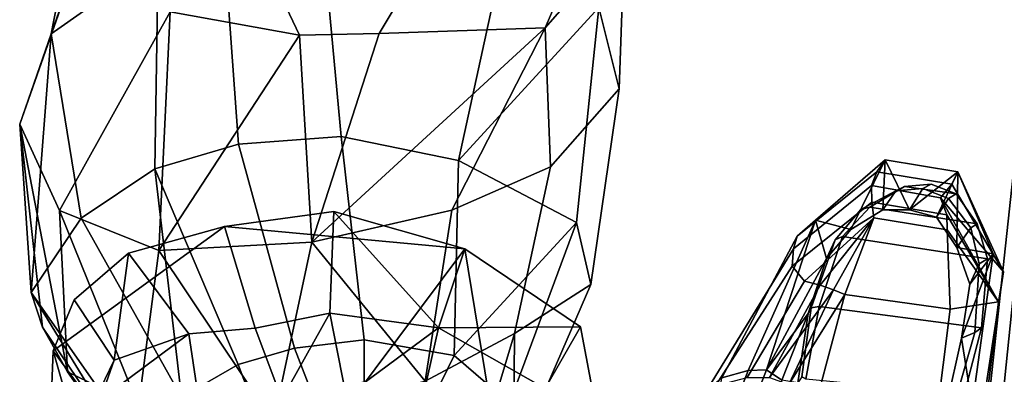
# Model space of a CAD drawing. Units: metres. Extents: x -14.9 to 19.5, y -44.7 to 27.9.
# Drawn here: x -14.9 to -7.1, y -5 to -2.2 of the extents above; entities that cross this region are included whole.
import ezdxf

# ---------------------------------------------------------------- set-up
doc = ezdxf.new("R2010")
doc.units = ezdxf.units.M

msp = doc.modelspace()

# ---------------------------------------------------------------- linework, layer by layer
at = {"layer": 'belt'}
for points in [[(-7.221098, -5.225648, -1.376258), (-6.963925, -2.851639, -1.37608), (-5.953698, -2.856321, -3.609441), (-6.17343, -5.230329, -3.609622)], [(-7.11326, -5.232444, 0.578871), (-6.869539, -2.858434, 0.579049), (-6.963925, -2.851639, -1.37608), (-7.221098, -5.225648, -1.376258)], [(-6.438158, -5.233698, 1.927843), (-6.208965, -2.859687, 1.928023), (-6.869539, -2.858434, 0.579049), (-7.11326, -5.232444, 0.578871)]]:
    msp.add_3dface(points, dxfattribs=at)
at = {"layer": 'crop3'}
for points in [[(-9.094824, -6.450707, 10.099655), (-9.044634, -6.548283, 10.364597), (3.992414, 0.030354, 10.251569), (3.963639, 0.086299, 10.099663)], [(-9.044621, -6.548307, 9.834723), (-9.094824, -6.450707, 10.099655), (3.963639, 0.086299, 10.099663), (3.992422, 0.03034, 9.947763)], [(-9.044634, -6.548283, 10.364597), (-8.923454, -6.783875, 10.474352), (4.061893, -0.104724, 10.314497), (3.992414, 0.030354, 10.251569)], [(-8.923436, -6.78391, 9.724997), (-9.044621, -6.548307, 9.834723), (3.992422, 0.03034, 9.947763), (4.061903, -0.104744, 9.884851)], [(-8.923454, -6.783875, 10.474352), (-8.80227, -7.019478, 10.364625), (4.131375, -0.239808, 10.251585), (4.061893, -0.104724, 10.314497)], [(-8.802257, -7.019503, 9.834752), (-8.923436, -6.78391, 9.724997), (4.061903, -0.104744, 9.884851), (4.131383, -0.239822, 9.94778)], [(-8.80227, -7.019478, 10.364625), (-8.752068, -7.117079, 10.099694), (4.160159, -0.295768, 10.099686), (4.131375, -0.239808, 10.251585)], [(-8.752068, -7.117079, 10.099694), (-8.802257, -7.019503, 9.834752), (4.131383, -0.239822, 9.94778), (4.160159, -0.295768, 10.099686)]]:
    msp.add_3dface(points, dxfattribs=at)
at = {"layer": 'forarm_r'}
for points in [[(-14.224724, -1.053952, 0.925609), (-14.657751, -2.273298, 4.013869), (-14.205348, 0.04087, 2.270983)], [(-14.205348, 0.04087, 2.270983), (-14.657751, -2.273298, 4.013869), (-13.807218, -1.676737, 4.576256)], [(-10.107343, -1.508768, 0.980488), (-10.280293, -0.695286, 1.89431), (-10.309864, -2.064151, 3.625951), (-10.149177, -2.708775, 2.788932)], [(-14.224724, -1.053952, 0.925609), (-14.906218, -2.9881, 3.256474), (-14.657751, -2.273298, 4.013869)], [(-14.224724, -1.053952, 0.925609), (-13.711519, -2.097449, -0.016948), (-14.590843, -3.672769, 2.647163), (-14.906218, -2.9881, 3.256474)], [(-12.055016, -2.269872, -0.207878), (-11.63741, -1.579184, -0.866026), (-10.241138, -1.079467, -0.712665), (-10.736226, -2.22458, 0.049341)], [(-10.736226, -2.22458, 0.049341), (-10.241138, -1.079467, -0.712665), (-10.107343, -1.508768, 0.980488)], [(-13.169557, -3.146877, 5.844703), (-12.355502, -3.087143, 5.902124), (-12.498014, -1.547744, 4.733699), (-13.284483, -1.574054, 4.682137)], [(-12.355502, -3.087143, 5.902124), (-11.425519, -3.275827, 5.78305), (-11.075009, -1.675976, 4.425356), (-12.498014, -1.547744, 4.733699)], [(-10.107343, -1.508768, 0.980488), (-10.149177, -2.708775, 2.788932), (-10.695498, -3.326502, 2.133755), (-10.736226, -2.22458, 0.049341)], [(-13.834143, -3.341797, 5.731509), (-13.169557, -3.146877, 5.844703), (-13.284483, -1.574054, 4.682137), (-13.807218, -1.676737, 4.576256)], [(-11.63741, -1.579184, -0.866026), (-12.055016, -2.269872, -0.207878), (-12.686271, -2.283959, -0.31177), (-12.953205, -1.719525, -0.944323)], [(-14.418762, -3.734561, 5.442925), (-13.834143, -3.341797, 5.731509), (-13.807218, -1.676737, 4.576256), (-14.657751, -2.273298, 4.013869)], [(-11.425519, -3.275827, 5.78305), (-10.309864, -2.064151, 3.625951), (-11.075009, -1.675976, 4.425356)], [(-13.711519, -2.097449, -0.016948), (-12.953205, -1.719525, -0.944323), (-12.686271, -2.283959, -0.31177)], [(-13.801254, -3.989051, 2.140933), (-14.590843, -3.672769, 2.647163), (-13.711519, -2.097449, -0.016948)], [(-13.801254, -3.989051, 2.140933), (-13.711519, -2.097449, -0.016948), (-12.686271, -2.283959, -0.31177)], [(-11.425519, -3.275827, 5.78305), (-10.487433, -3.767962, 5.418587), (-10.309864, -2.064151, 3.625951)], [(-10.487433, -3.767962, 5.418587), (-10.375198, -4.260478, 4.807496), (-10.149177, -2.708775, 2.788932), (-10.309864, -2.064151, 3.625951)], [(-11.477251, -3.671152, 1.749445), (-12.58731, -3.924662, 1.452163), (-10.736226, -2.22458, 0.049341)], [(-10.736226, -2.22458, 0.049341), (-12.58731, -3.924662, 1.452163), (-12.055016, -2.269872, -0.207878)], [(-10.736226, -2.22458, 0.049341), (-10.695498, -3.326502, 2.133755), (-11.477251, -3.671152, 1.749445)], [(-14.657751, -2.273298, 4.013869), (-14.906218, -2.9881, 3.256474), (-14.815969, -4.324021, 4.87637)], [(-14.657751, -2.273298, 4.013869), (-14.815969, -4.324021, 4.87637), (-14.418762, -3.734561, 5.442925)], [(-12.686271, -2.283959, -0.31177), (-12.58731, -3.924662, 1.452163), (-13.801254, -3.989051, 2.140933)], [(-12.686271, -2.283959, -0.31177), (-12.055016, -2.269872, -0.207878), (-12.58731, -3.924662, 1.452163)], [(-10.375198, -4.260478, 4.807496), (-10.980322, -4.649264, 4.066478), (-10.695498, -3.326502, 2.133755), (-10.149177, -2.708775, 2.788932)], [(-14.725409, -4.598573, 4.554508), (-14.815969, -4.324021, 4.87637), (-14.906218, -2.9881, 3.256474)], [(-14.906218, -2.9881, 3.256474), (-14.527971, -4.952001, 4.056647), (-14.725409, -4.598573, 4.554508)], [(-14.590843, -3.672769, 2.647163), (-14.527971, -4.952001, 4.056647), (-14.906218, -2.9881, 3.256474)], [(-12.726421, -4.763461, 6.952835), (-12.173806, -4.698029, 6.99966), (-12.355502, -3.087143, 5.902124), (-13.169557, -3.146877, 5.844703)], [(-12.173806, -4.698029, 6.99966), (-11.458922, -4.823637, 6.857836), (-11.425519, -3.275827, 5.78305), (-12.355502, -3.087143, 5.902124)], [(-13.173937, -4.893243, 6.8342), (-12.726421, -4.763461, 6.952835), (-13.169557, -3.146877, 5.844703), (-13.834143, -3.341797, 5.731509)], [(-11.458922, -4.823637, 6.857836), (-10.487433, -3.767962, 5.418587), (-11.425519, -3.275827, 5.78305)], [(-13.623176, -5.153169, 6.602124), (-13.834143, -3.341797, 5.731509), (-14.418762, -3.734561, 5.442925)], [(-13.623176, -5.153169, 6.602124), (-13.173937, -4.893243, 6.8342), (-13.834143, -3.341797, 5.731509)], [(-10.980322, -4.649264, 4.066478), (-11.688265, -5.024634, 3.553875), (-11.477251, -3.671152, 1.749445), (-10.695498, -3.326502, 2.133755)], [(-11.477251, -3.671152, 1.749445), (-11.688265, -5.024634, 3.553875), (-12.58731, -3.924662, 1.452163)], [(-14.815969, -4.324021, 4.87637), (-13.942433, -5.567674, 6.230236), (-13.623176, -5.153169, 6.602124), (-14.418762, -3.734561, 5.442925)], [(-13.962543, -5.224946, 3.541932), (-14.590843, -3.672769, 2.647163), (-13.801254, -3.989051, 2.140933)], [(-14.590843, -3.672769, 2.647163), (-13.962543, -5.224946, 3.541932), (-14.527971, -4.952001, 4.056647)], [(-11.020691, -5.198933, 6.461551), (-10.487433, -3.767962, 5.418587), (-11.458922, -4.823637, 6.857836)], [(-11.020691, -5.198933, 6.461551), (-10.986904, -5.675435, 5.931806), (-10.375198, -4.260478, 4.807496), (-10.487433, -3.767962, 5.418587)], [(-12.891982, -5.349271, 3.166445), (-13.801254, -3.989051, 2.140933), (-12.58731, -3.924662, 1.452163)], [(-12.58731, -3.924662, 1.452163), (-11.688265, -5.024634, 3.553875), (-12.891982, -5.349271, 3.166445)], [(-13.801254, -3.989051, 2.140933), (-12.891982, -5.349271, 3.166445), (-13.962543, -5.224946, 3.541932)], [(-10.375198, -4.260478, 4.807496), (-10.986904, -5.675435, 5.931806), (-10.980322, -4.649264, 4.066478)], [(-14.815969, -4.324021, 4.87637), (-13.888979, -5.835134, 5.921229), (-13.942433, -5.567674, 6.230236)], [(-14.725409, -4.598573, 4.554508), (-13.888979, -5.835134, 5.921229), (-14.815969, -4.324021, 4.87637)], [(-13.658229, -6.189365, 5.539766), (-13.888979, -5.835134, 5.921229), (-14.725409, -4.598573, 4.554508), (-14.527971, -4.952001, 4.056647)], [(-11.434759, -6.163941, 5.651871), (-12.02945, -6.486162, 5.220469), (-11.688265, -5.024634, 3.553875), (-10.980322, -4.649264, 4.066478)], [(-10.980322, -4.649264, 4.066478), (-10.986904, -5.675435, 5.931806), (-11.434759, -6.163941, 5.651871)], [(-12.726421, -4.763461, 6.952835), (-13.173937, -4.893243, 6.8342), (-13.037809, -5.250085, 6.929186), (-12.598511, -5.092657, 7.067995)], [(-12.173806, -4.698029, 6.99966), (-12.726421, -4.763461, 6.952835), (-12.598511, -5.092657, 7.067995), (-12.171995, -5.031973, 7.108301)], [(-11.458922, -4.823637, 6.857836), (-12.173806, -4.698029, 6.99966), (-12.171995, -5.031973, 7.108301), (-11.616482, -5.146651, 6.962446)], [(-11.020691, -5.198933, 6.461551), (-11.458922, -4.823637, 6.857836), (-11.616482, -5.146651, 6.962446), (-11.258341, -5.482771, 6.608009)], [(-13.173937, -4.893243, 6.8342), (-13.623176, -5.153169, 6.602124), (-13.523005, -5.464358, 6.705689), (-13.037809, -5.250085, 6.929186)], [(-13.239741, -6.468286, 5.216564), (-13.658229, -6.189365, 5.539766), (-14.527971, -4.952001, 4.056647), (-13.962543, -5.224946, 3.541932)]]:
    msp.add_3dface(points, dxfattribs=at)
at = {"layer": 'holster'}
for points in [[(-8.104012, -3.366769, -1.343389), (-8.039147, -3.27235, -2.798457), (-8.5909, -3.749878, -2.532979), (-8.737545, -3.87594, -1.339704)], [(-8.5909, -3.749878, -2.532979), (-8.039147, -3.27235, -2.798457), (-8.312014, -3.824503, -2.493255)], [(-8.039147, -3.27235, -2.798457), (-8.058, -3.666688, -2.577598), (-8.312014, -3.824503, -2.493255)], [(-7.463078, -3.367794, -2.798427), (-8.039147, -3.27235, -2.798457), (-8.104012, -3.366769, -1.343389), (-7.508596, -3.465418, -1.343358)], [(-7.844421, -3.668628, -2.576902), (-8.058, -3.666688, -2.577598), (-8.039147, -3.27235, -2.798457)], [(-8.039147, -3.27235, -2.798457), (-7.463078, -3.367794, -2.798427), (-7.844421, -3.668628, -2.576902)], [(-8.146123, -3.475119, -0.028824), (-8.104012, -3.366769, -1.343389), (-8.737545, -3.87594, -1.339704), (-8.76481, -3.976049, -0.029196)], [(-7.600132, -3.572569, -0.027688), (-7.508596, -3.465418, -1.343358), (-8.104012, -3.366769, -1.343389), (-8.146123, -3.475119, -0.028824)], [(-7.463078, -3.367794, -2.798427), (-7.630733, -3.726616, -2.556992), (-7.844421, -3.668628, -2.576902)], [(-7.470325, -3.965379, -2.571084), (-7.630733, -3.726616, -2.556992), (-7.463078, -3.367794, -2.798427)], [(-7.508596, -3.465418, -1.343358), (-7.099608, -4.159145, -1.339554), (-7.463078, -3.367794, -2.798427)], [(-7.463078, -3.367794, -2.798427), (-7.182989, -4.0175, -2.781702), (-7.470325, -3.965379, -2.571084)], [(-7.182989, -4.0175, -2.781702), (-7.463078, -3.367794, -2.798427), (-7.099608, -4.159145, -1.339554)], [(-8.76481, -3.976049, -0.029196), (-8.776824, -4.115115, 1.35134), (-8.143767, -3.607747, 1.350376), (-8.146123, -3.475119, -0.028824)], [(-7.548497, -3.706372, 1.350407), (-7.600132, -3.572569, -0.027688), (-8.146123, -3.475119, -0.028824), (-8.143767, -3.607747, 1.350376)], [(-7.099608, -4.159145, -1.339554), (-7.508596, -3.465418, -1.343358), (-7.600132, -3.572569, -0.027688)], [(-7.139167, -4.398273, 1.35149), (-7.099608, -4.159145, -1.339554), (-7.600132, -3.572569, -0.027688)], [(-7.139167, -4.398273, 1.35149), (-7.600132, -3.572569, -0.027688), (-7.548497, -3.706372, 1.350407)], [(-8.776824, -4.115115, 1.35134), (-8.677767, -4.232604, 2.570837), (-8.129282, -3.73077, 2.644), (-8.143767, -3.607747, 1.350376)], [(-8.129282, -3.73077, 2.644), (-7.546137, -3.82666, 2.620835), (-7.548497, -3.706372, 1.350407), (-8.143767, -3.607747, 1.350376)], [(-8.5909, -3.749878, -2.532979), (-9.125817, -4.940505, -1.987915), (-9.334237, -4.998711, -1.258753), (-8.737545, -3.87594, -1.339704)], [(-8.5909, -3.749878, -2.532979), (-8.979609, -4.935773, -1.938123), (-9.125817, -4.940505, -1.987915)], [(-8.5909, -3.749878, -2.532979), (-8.503165, -4.053012, -2.378002), (-8.979609, -4.935773, -1.938123)], [(-8.129282, -3.73077, 2.644), (-8.677767, -4.232604, 2.570837), (-8.554334, -4.263754, 2.523169)], [(-8.312014, -3.824503, -2.493255), (-8.503165, -4.053012, -2.378002), (-8.5909, -3.749878, -2.532979)], [(-8.449585, -4.30079, 2.607745), (-8.129282, -3.73077, 2.644), (-8.554334, -4.263754, 2.523169)], [(-8.358302, -4.340086, 2.762553), (-8.129282, -3.73077, 2.644), (-8.449585, -4.30079, 2.607745)], [(-7.524128, -4.455789, 2.735171), (-7.546137, -3.82666, 2.620835), (-8.129282, -3.73077, 2.644), (-8.358302, -4.340086, 2.762553)], [(-7.548497, -3.706372, 1.350407), (-7.546137, -3.82666, 2.620835), (-7.139167, -4.398273, 1.35149)], [(-7.139167, -4.398273, 1.35149), (-7.546137, -3.82666, 2.620835), (-7.524128, -4.455789, 2.735171)], [(-8.76481, -3.976049, -0.029196), (-8.737545, -3.87594, -1.339704), (-9.334237, -4.998711, -1.258753), (-9.462284, -5.110405, -0.009003)], [(-9.462284, -5.110405, -0.009003), (-9.385841, -5.06162, 1.296739), (-8.776824, -4.115115, 1.35134), (-8.76481, -3.976049, -0.029196)], [(-7.182989, -4.0175, -2.781702), (-7.366487, -4.255694, -2.551907), (-7.470325, -3.965379, -2.571084)], [(-8.503165, -4.053012, -2.378002), (-8.651003, -4.488624, -2.197998), (-8.979609, -4.935773, -1.938123)], [(-7.434033, -4.686056, -2.501325), (-7.366487, -4.255694, -2.551907), (-7.182989, -4.0175, -2.781702)], [(-7.182989, -4.0175, -2.781702), (-7.348424, -5.218175, -2.595297), (-7.434033, -4.686056, -2.501325)], [(-7.348424, -5.218175, -2.595297), (-7.182989, -4.0175, -2.781702), (-7.099608, -4.159145, -1.339554), (-7.288249, -5.384258, -1.259032)], [(-9.134423, -4.996466, 2.480317), (-8.677767, -4.232604, 2.570837), (-8.776824, -4.115115, 1.35134), (-9.385841, -5.06162, 1.296739)], [(-7.257602, -5.371076, 1.324638), (-7.288249, -5.384258, -1.259032), (-7.099608, -4.159145, -1.339554), (-7.139167, -4.398273, 1.35149)], [(-8.554334, -4.263754, 2.523169), (-8.677767, -4.232604, 2.570837), (-9.134423, -4.996466, 2.480317), (-8.955905, -4.997087, 2.439178)], [(-8.449585, -4.30079, 2.607745), (-8.554334, -4.263754, 2.523169), (-8.955905, -4.997087, 2.439178)], [(-8.449585, -4.30079, 2.607745), (-8.955905, -4.997087, 2.439178), (-8.80365, -5.053071, 2.516843)], [(-8.449585, -4.30079, 2.607745), (-8.80365, -5.053071, 2.516843), (-8.358302, -4.340086, 2.762553)], [(-8.80365, -5.053071, 2.516843), (-8.575947, -5.15132, 2.750102), (-8.358302, -4.340086, 2.762553)], [(-8.575947, -5.15132, 2.750102), (-7.633111, -5.337965, 2.718454), (-7.524128, -4.455789, 2.735171), (-8.358302, -4.340086, 2.762553)], [(-7.257602, -5.371076, 1.324638), (-7.139167, -4.398273, 1.35149), (-7.524128, -4.455789, 2.735171), (-7.633111, -5.337965, 2.718454)], [(-8.651003, -4.488624, -2.197998), (-8.857871, -5.016624, -1.988098), (-8.979609, -4.935773, -1.938123)], [(-8.651003, -4.488624, -2.197998), (-8.730644, -5.038886, -2.000409), (-8.857871, -5.016624, -1.988098)], [(-7.348424, -5.218175, -2.595297), (-7.551142, -5.219435, -2.448961), (-7.434033, -4.686056, -2.501325)], [(-9.323643, -5.820248, -1.098374), (-9.472874, -5.835667, -1.134951), (-9.125817, -4.940505, -1.987915), (-8.979609, -4.935773, -1.938123)], [(-9.334237, -4.998711, -1.258753), (-9.125817, -4.940505, -1.987915), (-9.472874, -5.835667, -1.134951)], [(-8.979609, -4.935773, -1.938123), (-8.857871, -5.016624, -1.988098), (-9.204508, -5.912471, -1.135136), (-9.323643, -5.820248, -1.098374)]]:
    msp.add_3dface(points, dxfattribs=at)
at = {"layer": 'pistol'}
for points in [[(-8.15982, -3.647173, -3.865312), (-8.232825, -3.665787, -3.188433), (-7.954297, -3.518433, -3.266188), (-7.885518, -3.481777, -3.907763)], [(-7.474902, -3.541796, -3.923073), (-7.308437, -3.778982, -3.895876), (-8.15982, -3.647173, -3.865312), (-7.885518, -3.481777, -3.907763)], [(-7.844421, -3.668628, -2.576902), (-7.74081, -3.49753, -3.279095), (-7.954297, -3.518433, -3.266188), (-8.058, -3.666688, -2.577598)], [(-7.954297, -3.518433, -3.266188), (-7.74081, -3.49753, -3.279095), (-7.673762, -3.465158, -3.92311), (-7.885518, -3.481777, -3.907763)], [(-7.885518, -3.481777, -3.907763), (-7.673762, -3.465158, -3.92311), (-7.474902, -3.541796, -3.923073)], [(-7.535378, -3.578456, -3.263965), (-7.74081, -3.49753, -3.279095), (-7.844421, -3.668628, -2.576902), (-7.630733, -3.726616, -2.556992)], [(-7.673762, -3.465158, -3.92311), (-7.74081, -3.49753, -3.279095), (-7.535378, -3.578456, -3.263965), (-7.474902, -3.541796, -3.923073)], [(-7.954297, -3.518433, -3.266188), (-8.232825, -3.665787, -3.188433), (-8.312014, -3.824503, -2.493255), (-8.058, -3.666688, -2.577598)], [(-7.470325, -3.965379, -2.571084), (-7.359501, -3.811286, -3.233081), (-7.535378, -3.578456, -3.263965), (-7.630733, -3.726616, -2.556992)], [(-7.535378, -3.578456, -3.263965), (-7.359501, -3.811286, -3.233081), (-7.308437, -3.778982, -3.895876), (-7.474902, -3.541796, -3.923073)], [(-8.312014, -3.824503, -2.493255), (-8.232825, -3.665787, -3.188433), (-8.434892, -3.906845, -3.108445), (-8.503165, -4.053012, -2.378002)], [(-8.434892, -3.906845, -3.108445), (-8.232825, -3.665787, -3.188433), (-8.15982, -3.647173, -3.865312), (-8.377817, -3.88016, -3.815642)], [(-7.308437, -3.778982, -3.895876), (-7.227867, -4.055977, -3.857279), (-8.377817, -3.88016, -3.815642), (-8.15982, -3.647173, -3.865312)], [(-7.291655, -4.09631, -3.217428), (-7.359501, -3.811286, -3.233081), (-7.470325, -3.965379, -2.571084), (-7.366487, -4.255694, -2.551907)], [(-7.308437, -3.778982, -3.895876), (-7.359501, -3.811286, -3.233081), (-7.291655, -4.09631, -3.217428), (-7.227867, -4.055977, -3.857279)], [(-8.563586, -4.434669, -3.717484), (-8.625113, -4.444565, -2.967848), (-8.434892, -3.906845, -3.108445), (-8.377817, -3.88016, -3.815642)], [(-7.227867, -4.055977, -3.857279), (-7.275175, -4.602104, -3.768795), (-8.563586, -4.434669, -3.717484), (-8.377817, -3.88016, -3.815642)], [(-8.434892, -3.906845, -3.108445), (-8.625113, -4.444565, -2.967848), (-8.651003, -4.488624, -2.197998), (-8.503165, -4.053012, -2.378002)], [(-7.291655, -4.09631, -3.217428), (-7.327407, -4.639001, -3.144805), (-7.275175, -4.602104, -3.768795), (-7.227867, -4.055977, -3.857279)], [(-7.434033, -4.686056, -2.501325), (-7.327407, -4.639001, -3.144805), (-7.291655, -4.09631, -3.217428), (-7.366487, -4.255694, -2.551907)], [(-8.651003, -4.488624, -2.197998), (-8.625113, -4.444565, -2.967848), (-8.701277, -4.990536, -2.887641), (-8.730644, -5.038886, -2.000409)], [(-8.701277, -4.990536, -2.887641), (-8.625113, -4.444565, -2.967848), (-8.563586, -4.434669, -3.717484), (-8.66953, -5.009905, -3.620887)], [(-7.275175, -4.602104, -3.768795), (-7.412048, -5.132289, -3.677398), (-8.66953, -5.009905, -3.620887), (-8.563586, -4.434669, -3.717484)], [(-7.275175, -4.602104, -3.768795), (-7.327407, -4.639001, -3.144805), (-7.480372, -5.172677, -3.042852), (-7.412048, -5.132289, -3.677398)], [(-7.480372, -5.172677, -3.042852), (-7.327407, -4.639001, -3.144805), (-7.434033, -4.686056, -2.501325), (-7.551142, -5.219435, -2.448961)]]:
    msp.add_3dface(points, dxfattribs=at)
at = {"layer": 'rfist2'}
for points in [[(-13.280214, -3.798879, 6.273234), (-13.037559, -4.605113, 6.819614), (-12.444124, -4.487411, 6.912828), (-12.414411, -3.680787, 6.418294)], [(-13.280214, -3.798879, 6.273234), (-12.414411, -3.680787, 6.418294), (-11.374784, -3.978107, 6.36765)], [(-12.414411, -3.680787, 6.418294), (-12.444124, -4.487411, 6.912828), (-11.582668, -4.602729, 7.001743)], [(-12.414411, -3.680787, 6.418294), (-11.582668, -4.602729, 7.001743), (-11.374784, -3.978107, 6.36765)], [(-14.473161, -4.38084, 5.885656), (-14.043958, -4.012014, 6.125997), (-13.280214, -3.798879, 6.273234), (-14.640434, -4.784091, 5.682433)], [(-13.320896, -6.580536, 4.892247), (-14.640434, -4.784091, 5.682433), (-13.280214, -3.798879, 6.273234), (-11.374784, -3.978107, 6.36765)], [(-14.043958, -4.012014, 6.125997), (-13.563742, -4.651945, 6.696238), (-13.037559, -4.605113, 6.819614), (-13.280214, -3.798879, 6.273234)], [(-11.374784, -3.978107, 6.36765), (-11.03321, -6.057427, 5.393558), (-12.175857, -6.555685, 4.977945), (-13.320896, -6.580536, 4.892247)], [(-11.582668, -4.602729, 7.001743), (-10.45511, -4.594126, 6.226401), (-11.374784, -3.978107, 6.36765)], [(-11.374784, -3.978107, 6.36765), (-10.45511, -4.594126, 6.226401), (-10.312283, -5.350182, 5.905235), (-11.03321, -6.057427, 5.393558)], [(-14.043958, -4.012014, 6.125997), (-14.473161, -4.38084, 5.885656), (-14.15671, -4.859504, 6.556745)], [(-14.043958, -4.012014, 6.125997), (-14.15671, -4.859504, 6.556745), (-13.563742, -4.651945, 6.696238)], [(-14.640434, -4.784091, 5.682433), (-14.446961, -5.462359, 6.26088), (-14.15671, -4.859504, 6.556745), (-14.473161, -4.38084, 5.885656)], [(-12.444124, -4.487411, 6.912828), (-13.037559, -4.605113, 6.819614), (-12.826308, -5.167233, 7.44602)], [(-12.826308, -5.167233, 7.44602), (-12.316669, -5.145449, 7.453454), (-12.444124, -4.487411, 6.912828)], [(-11.582668, -4.602729, 7.001743), (-12.444124, -4.487411, 6.912828), (-12.316669, -5.145449, 7.453454)], [(-13.563742, -4.651945, 6.696238), (-13.46988, -5.287511, 7.334761), (-12.826308, -5.167233, 7.44602), (-13.037559, -4.605113, 6.819614)], [(-12.316669, -5.145449, 7.453454), (-11.728642, -5.250229, 7.424641), (-11.582668, -4.602729, 7.001743)], [(-11.582668, -4.602729, 7.001743), (-11.728642, -5.250229, 7.424641), (-10.913315, -5.618529, 7.361847), (-10.736826, -5.083036, 6.9028)], [(-10.45511, -4.594126, 6.226401), (-11.582668, -4.602729, 7.001743), (-10.736826, -5.083036, 6.9028)], [(-10.647096, -5.806715, 6.54403), (-10.312283, -5.350182, 5.905235), (-10.45511, -4.594126, 6.226401), (-10.736826, -5.083036, 6.9028)], [(-14.267483, -5.173804, 6.82766), (-13.46988, -5.287511, 7.334761), (-13.563742, -4.651945, 6.696238)], [(-14.267483, -5.173804, 6.82766), (-13.563742, -4.651945, 6.696238), (-14.15671, -4.859504, 6.556745)], [(-14.660195, -5.256426, 5.4939), (-14.446961, -5.462359, 6.26088), (-14.640434, -4.784091, 5.682433)], [(-13.320896, -6.580536, 4.892247), (-14.319209, -6.189143, 5.1184), (-14.660195, -5.256426, 5.4939), (-14.640434, -4.784091, 5.682433)], [(-14.446961, -5.462359, 6.26088), (-14.267483, -5.173804, 6.82766), (-14.15671, -4.859504, 6.556745)]]:
    msp.add_3dface(points, dxfattribs=at)

doc.saveas('drawing.dxf')
